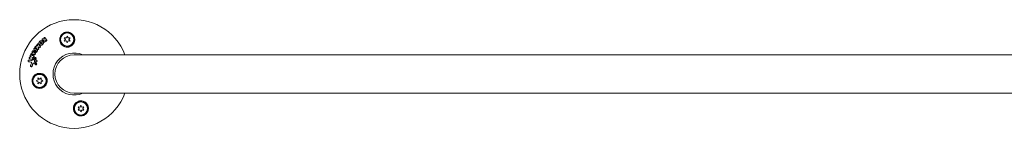
# Model space of a CAD drawing. Units: millimetres. Extents: x -8004 to 8004, y -4149 to 4149.
# Drawn here: x 1549 to 2527, y -2035 to -1927 of the extents above; entities that cross this region are included whole.
import ezdxf

# ---------------------------------------------------------------- set-up
doc = ezdxf.new("R2010")
doc.units = ezdxf.units.MM
doc.header["$LTSCALE"] = 20
doc.layers.add('2d', color=230, linetype='Continuous')

msp = doc.modelspace()

# ---------------------------------------------------------------- linework, layer by layer
at = {"layer": '2d', "lineweight": 0}
for p, q in [((1574.39, -1944.71), (1574.18, -1944.57)), ((1594.52, -1946.31), (1593.34, -1944.63)), ((1593.34, -1944.63), (1595.38, -1944.81)), ((1595.38, -1944.81), (1596.24, -1942.96)), ((1596.24, -1942.96), (1597.11, -1944.81)), ((1597.11, -1944.81), (1599.14, -1944.63)), ((1599.14, -1944.63), (1597.97, -1946.31)), ((1564.62, -1954.75), (1564.42, -1954.61)), ((1567.34, -1953.84), (1567.13, -1953.7)), ((1567.69, -1950.89), (1567.48, -1950.75)), ((1569.18, -1951.66), (1568.98, -1951.52)), ((1571.74, -1947.04), (1571.53, -1946.9)), ((1571.86, -1947.97), (1571.65, -1947.83)), ((1573.28, -1949.19), (1573.07, -1949.05)), ((1574.96, -1948.07), (1574.75, -1947.93)), ((1593.34, -1947.98), (1594.52, -1946.31)), ((1595.38, -1947.81), (1593.34, -1947.98)), ((1596.24, -1949.66), (1595.38, -1947.81)), ((1597.11, -1947.81), (1596.24, -1949.66)), ((1599.14, -1947.98), (1597.11, -1947.81)), ((1597.97, -1946.31), (1599.14, -1947.98)), ((1559.78, -1963.23), (1559.57, -1963.09)), ((1560.73, -1961.42), (1560.52, -1961.28)), ((1562.62, -1957.89), (1562.41, -1957.75)), ((1563.04, -1962.89), (1562.83, -1962.75)), ((1563.5, -1956.46), (1563.3, -1956.32)), ((1564.13, -1958.99), (1563.93, -1958.85)), ((1564.85, -1957.32), (1564.64, -1957.18)), ((1565.13, -1964.45), (1564.92, -1964.31)), ((1566.52, -1956.75), (1566.31, -1956.61)), ((1603.07, -1961.64), (3450.16, -1961.64)), ((1557.89, -1968.4), (1557.68, -1968.26)), ((1559.05, -1965.41), (1558.84, -1965.27)), ((1560.28, -1973.32), (1560.07, -1973.18)), ((1562.28, -1965.07), (1562.08, -1964.93)), ((1564.77, -1968.74), (1564.56, -1968.6)), ((1565.1, -1971.48), (1564.89, -1971.33)), ((1565.85, -1966.92), (1565.64, -1966.78)), ((1565.86, -1970.42), (1565.65, -1970.28)), ((1565.39, -1987.47), (1567.25, -1986.6)), ((1567.25, -1988.33), (1565.39, -1987.47)), ((1567.25, -1986.6), (1567.07, -1984.56)), ((1567.07, -1984.56), (1568.74, -1985.74)), ((1567.07, -1990.37), (1567.25, -1988.33)), ((1568.74, -1989.19), (1567.07, -1990.37)), ((1568.74, -1985.74), (1570.42, -1984.56)), ((1570.42, -1990.37), (1568.74, -1989.19)), ((1570.42, -1984.56), (1570.24, -1986.6)), ((1570.24, -1986.6), (1572.09, -1987.47)), ((1572.09, -1987.47), (1570.24, -1988.33)), ((1570.24, -1988.33), (1570.42, -1990.37)), ((3450.16, -1999.64), (1603.07, -1999.64)), ((1608.17, -2014.96), (1607, -2013.29)), ((1607, -2013.29), (1609.04, -2013.47)), ((1609.04, -2013.47), (1609.9, -2011.61)), ((1609.9, -2011.61), (1610.76, -2013.47)), ((1610.76, -2013.47), (1612.8, -2013.29)), ((1612.8, -2013.29), (1611.63, -2014.96)), ((1607, -2016.64), (1608.17, -2014.96)), ((1609.04, -2016.46), (1607, -2016.64)), ((1609.9, -2018.31), (1609.04, -2016.46)), ((1610.76, -2016.46), (1609.9, -2018.31)), ((1612.8, -2016.64), (1610.76, -2016.46)), ((1611.63, -2014.96), (1612.8, -2016.64))]:
    msp.add_line(p, q, dxfattribs=at)
for centre, radius in [((1596.24, -1946.31), 7), ((1596.24, -1946.31), 6.5), ((1568.74, -1987.47), 7), ((1568.74, -1987.47), 6.5), ((1609.9, -2014.96), 7), ((1609.9, -2014.96), 6.5)]:
    msp.add_circle(centre, radius, dxfattribs=at)
for radius, start, end in [(54, 20.60062, 339.3994), (20.92, 65.26074, 294.73929), (19, 90, 270)]:
    msp.add_arc((1603.07, -1980.64), radius, start, end, dxfattribs=at)
for points, knots in [([(1573.18, -1945.5), (1573.1, -1945.36), (1573.08, -1945.18), (1573.15, -1944.93), (1573.19, -1944.85), (1573.3, -1944.71), (1573.36, -1944.65), (1573.59, -1944.5), (1573.77, -1944.45), (1574.1, -1944.5), (1574.25, -1944.59), (1574.34, -1944.73)], [0.000294684, 0.000294684, 0.000294684, 0.000294684, 0.000834308, 0.000834308, 0.00110412, 0.00110412, 0.001373932, 0.001373932, 0.001913557, 0.001913557, 0.002453181, 0.002453181, 0.002453181, 0.002453181]), ([(1592.08, -1952.65), (1591.42, -1952.2), (1590.86, -1951.67), (1590.15, -1950.76), (1589.94, -1950.43), (1589.57, -1949.76), (1589.41, -1949.42), (1589.15, -1948.71), (1589.04, -1948.34), (1588.89, -1947.59), (1588.85, -1947.21), (1588.81, -1946.46), (1588.82, -1946.07), (1588.9, -1945.3), (1588.97, -1944.92), (1589.17, -1944.18), (1589.3, -1943.81), (1589.62, -1943.09), (1589.81, -1942.74), (1590.24, -1942.08), (1590.48, -1941.76), (1591.02, -1941.17), (1591.32, -1940.88), (1591.96, -1940.38), (1592.3, -1940.15), (1592.84, -1939.85), (1593.03, -1939.76), (1593.41, -1939.59), (1593.6, -1939.51), (1594.19, -1939.3), (1594.59, -1939.2), (1595.41, -1939.05), (1595.83, -1939.02), (1596.24, -1939.02), (1596.62, -1939.01), (1596.98, -1939.04), (1597.71, -1939.15), (1598.08, -1939.23), (1598.78, -1939.44), (1599.12, -1939.57), (1599.77, -1939.88), (1600.09, -1940.05), (1600.99, -1940.65), (1601.51, -1941.12), (1602.42, -1942.19), (1602.79, -1942.78), (1603.07, -1943.4), (1603.18, -1943.65), (1603.28, -1943.9), (1603.44, -1944.4), (1603.51, -1944.65), (1603.68, -1945.42), (1603.73, -1945.94), (1603.74, -1947), (1603.68, -1947.52), (1603.52, -1948.3), (1603.45, -1948.55), (1603.28, -1949.06), (1603.18, -1949.31), (1603.07, -1949.56), (1602.91, -1949.91), (1602.73, -1950.25), (1602.51, -1950.57)], [0.00000062, 0.00000062, 0.00000062, 0.00000062, 0.00248099, 0.00248099, 0.00372118, 0.00372118, 0.00496137, 0.00496137, 0.00620155, 0.00620155, 0.00744174, 0.00744174, 0.00868193, 0.00868193, 0.00992211, 0.00992211, 0.0111623, 0.0111623, 0.01240249, 0.01240249, 0.01364267, 0.01364267, 0.01488286, 0.01488286, 0.01612305, 0.01612305, 0.01674314, 0.01674314, 0.01736323, 0.01736323, 0.01860342, 0.01860342, 0.01984361, 0.01984361, 0.01984361, 0.02095496, 0.02095496, 0.02206632, 0.02206632, 0.02317768, 0.02317768, 0.02428904, 0.02428904, 0.02651175, 0.02651175, 0.02873447, 0.02873447, 0.02873447, 0.0295908, 0.0295908, 0.03044712, 0.03044712, 0.03215978, 0.03215978, 0.03387244, 0.03387244, 0.03472876, 0.03472876, 0.03558509, 0.03558509, 0.03558509, 0.03680297, 0.03680297, 0.03680297, 0.03680297]), ([(1563.31, -1956.33), (1563.17, -1956.25), (1563.08, -1956.1), (1563.03, -1955.76), (1563.07, -1955.58), (1563.26, -1955.28), (1563.41, -1955.16), (1563.74, -1955.06), (1563.91, -1955.09), (1564.04, -1955.17)], [0.001355722, 0.001355722, 0.001355722, 0.001355722, 0.001892369, 0.001892369, 0.002429015, 0.002429015, 0.002965662, 0.002965662, 0.003502309, 0.003502309, 0.003502309, 0.003502309]), ([(1564.45, -1954.63), (1564.31, -1954.55), (1564.21, -1954.41), (1564.15, -1954.08), (1564.18, -1953.9), (1564.32, -1953.67), (1564.38, -1953.6), (1564.51, -1953.49), (1564.59, -1953.45), (1564.83, -1953.36), (1565.01, -1953.38), (1565.14, -1953.45)], [0.001236761, 0.001236761, 0.001236761, 0.001236761, 0.001768239, 0.001768239, 0.002299716, 0.002299716, 0.002565455, 0.002565455, 0.002831194, 0.002831194, 0.003362671, 0.003362671, 0.003362671, 0.003362671]), ([(1565.37, -1952.95), (1565.32, -1952.85), (1565.3, -1952.73), (1565.34, -1952.48), (1565.39, -1952.37), (1565.55, -1952.18), (1565.66, -1952.1), (1565.89, -1952.03), (1566.01, -1952.02), (1566.11, -1952.06)], [0.000252373, 0.000252373, 0.000252373, 0.000252373, 0.000624987, 0.000624987, 0.000997602, 0.000997602, 0.001370216, 0.001370216, 0.001742831, 0.001742831, 0.001742831, 0.001742831]), ([(1566.57, -1951.75), (1566.47, -1951.63), (1566.43, -1951.45), (1566.49, -1951.11), (1566.58, -1950.95), (1566.85, -1950.72), (1567.03, -1950.65), (1567.35, -1950.67), (1567.5, -1950.74), (1567.6, -1950.86)], [0.000346557, 0.000346557, 0.000346557, 0.000346557, 0.000878306, 0.000878306, 0.001410055, 0.001410055, 0.001941804, 0.001941804, 0.002473553, 0.002473553, 0.002473553, 0.002473553]), ([(1572.44, -1949.72), (1572.42, -1949.87), (1572.38, -1950.01), (1572.29, -1950.28), (1572.23, -1950.42), (1572.08, -1950.68), (1572, -1950.8), (1571.81, -1951.03), (1571.7, -1951.14), (1571.48, -1951.33), (1571.36, -1951.42), (1571.1, -1951.57), (1570.97, -1951.64), (1570.56, -1951.79), (1570.28, -1951.84), (1569.86, -1951.83), (1569.72, -1951.82), (1569.46, -1951.76), (1569.33, -1951.71), (1569.09, -1951.6), (1568.98, -1951.53), (1568.77, -1951.37), (1568.67, -1951.28), (1568.42, -1950.97), (1568.3, -1950.72), (1568.16, -1950.2), (1568.15, -1949.91), (1568.19, -1949.63)], [0.008330916, 0.008330916, 0.008330916, 0.008330916, 0.008776689, 0.008776689, 0.009222462, 0.009222462, 0.009668235, 0.009668235, 0.010114009, 0.010114009, 0.010559782, 0.010559782, 0.011005555, 0.011005555, 0.011897102, 0.011897102, 0.012342875, 0.012342875, 0.012788648, 0.012788648, 0.013234421, 0.013234421, 0.013680195, 0.013680195, 0.014571741, 0.014571741, 0.015463288, 0.015463288, 0.015463288, 0.015463288]), ([(1568.19, -1949.63), (1568.21, -1949.49), (1568.24, -1949.34), (1568.34, -1949.07), (1568.4, -1948.93), (1568.54, -1948.68), (1568.63, -1948.55), (1568.82, -1948.32), (1568.92, -1948.21), (1569.26, -1947.92), (1569.52, -1947.77), (1569.93, -1947.61), (1570.07, -1947.57), (1570.35, -1947.53), (1570.49, -1947.51), (1570.77, -1947.52), (1570.9, -1947.54), (1571.17, -1947.6), (1571.3, -1947.64), (1571.66, -1947.81), (1571.87, -1947.98), (1572.12, -1948.29), (1572.2, -1948.4), (1572.32, -1948.64), (1572.37, -1948.76), (1572.43, -1949.03), (1572.45, -1949.16), (1572.47, -1949.44), (1572.46, -1949.58), (1572.44, -1949.72)], [0.00119371, 0.00119371, 0.00119371, 0.00119371, 0.001639785, 0.001639785, 0.002085861, 0.002085861, 0.002531936, 0.002531936, 0.002978011, 0.002978011, 0.003870162, 0.003870162, 0.004316237, 0.004316237, 0.004762313, 0.004762313, 0.005208388, 0.005208388, 0.005654464, 0.005654464, 0.006546614, 0.006546614, 0.00699269, 0.00699269, 0.007438765, 0.007438765, 0.00788484, 0.00788484, 0.008330916, 0.008330916, 0.008330916, 0.008330916]), ([(1569.41, -1953.45), (1569.4, -1953.55), (1569.37, -1953.64), (1569.27, -1953.81), (1569.2, -1953.88), (1569.05, -1954), (1568.96, -1954.04), (1568.78, -1954.08), (1568.68, -1954.08), (1568.6, -1954.06)], [0.002500138, 0.002500138, 0.002500138, 0.002500138, 0.00279266, 0.00279266, 0.003085182, 0.003085182, 0.003377705, 0.003377705, 0.003670227, 0.003670227, 0.003670227, 0.003670227]), ([(1569.62, -1953.59), (1569.61, -1953.69), (1569.58, -1953.78), (1569.48, -1953.95), (1569.41, -1954.02), (1569.25, -1954.14), (1569.17, -1954.18), (1568.98, -1954.22), (1568.89, -1954.22), (1568.8, -1954.2)], [0.002413178, 0.002413178, 0.002413178, 0.002413178, 0.00270555, 0.00270555, 0.002997923, 0.002997923, 0.003290296, 0.003290296, 0.003582668, 0.003582668, 0.003582668, 0.003582668]), ([(1572.65, -1949.86), (1572.6, -1950.14), (1572.51, -1950.43), (1572.29, -1950.81), (1572.2, -1950.94), (1572.02, -1951.17), (1571.91, -1951.27), (1571.69, -1951.47), (1571.56, -1951.56), (1571.31, -1951.71), (1571.18, -1951.77), (1570.91, -1951.88), (1570.77, -1951.92), (1570.49, -1951.97), (1570.35, -1951.98), (1570.07, -1951.97), (1569.93, -1951.95), (1569.67, -1951.9), (1569.54, -1951.85), (1569.34, -1951.76), (1569.26, -1951.71), (1569.18, -1951.66)], [0.007960004, 0.007960004, 0.007960004, 0.007960004, 0.008851593, 0.008851593, 0.009297387, 0.009297387, 0.009743181, 0.009743181, 0.010188975, 0.010188975, 0.010634769, 0.010634769, 0.011080564, 0.011080564, 0.011526358, 0.011526358, 0.011972152, 0.011972152, 0.012417946, 0.012417946, 0.012723864, 0.012723864, 0.012723864, 0.012723864]), ([(1569.3, -1953.01), (1569.35, -1953.07), (1569.38, -1953.14), (1569.42, -1953.29), (1569.42, -1953.37), (1569.41, -1953.45)], [0.0019955509, 0.0019955509, 0.0019955509, 0.0019955509, 0.0022478445, 0.0022478445, 0.0025001381, 0.0025001381, 0.0025001381, 0.0025001381]), ([(1571.1, -1949.69), (1571.08, -1949.79), (1571.04, -1949.9), (1570.94, -1950.09), (1570.87, -1950.18), (1570.7, -1950.32), (1570.6, -1950.38), (1570.4, -1950.46), (1570.29, -1950.48), (1570.09, -1950.47), (1569.98, -1950.45), (1569.81, -1950.37), (1569.73, -1950.3), (1569.6, -1950.15), (1569.55, -1950.06), (1569.5, -1949.86), (1569.5, -1949.76), (1569.51, -1949.65)], [0.003056977, 0.003056977, 0.003056977, 0.003056977, 0.003389075, 0.003389075, 0.003721173, 0.003721173, 0.004053271, 0.004053271, 0.004385369, 0.004385369, 0.004717467, 0.004717467, 0.005049565, 0.005049565, 0.005381663, 0.005381663, 0.00571376, 0.00571376, 0.00571376, 0.00571376]), ([(1569.51, -1949.65), (1569.54, -1949.44), (1569.66, -1949.23), (1569.91, -1949.02), (1570.01, -1948.96), (1570.21, -1948.88), (1570.32, -1948.86), (1570.53, -1948.87), (1570.63, -1948.89), (1570.81, -1948.98), (1570.89, -1949.04), (1571.01, -1949.19), (1571.06, -1949.28), (1571.11, -1949.48), (1571.11, -1949.58), (1571.1, -1949.69)], [0.000398248, 0.000398248, 0.000398248, 0.000398248, 0.001062931, 0.001062931, 0.001395272, 0.001395272, 0.001727613, 0.001727613, 0.002059954, 0.002059954, 0.002392295, 0.002392295, 0.002724636, 0.002724636, 0.003056977, 0.003056977, 0.003056977, 0.003056977]), ([(1569.51, -1953.15), (1569.55, -1953.21), (1569.59, -1953.28), (1569.63, -1953.43), (1569.63, -1953.51), (1569.62, -1953.59)], [0.0019083912, 0.0019083912, 0.0019083912, 0.0019083912, 0.0021607845, 0.0021607845, 0.0024131778, 0.0024131778, 0.0024131778, 0.0024131778]), ([(1569.92, -1950.42), (1569.9, -1950.4), (1569.89, -1950.39), (1569.81, -1950.29), (1569.76, -1950.2), (1569.71, -1950), (1569.71, -1949.9), (1569.72, -1949.79)], [0.0051356508, 0.0051356508, 0.0051356508, 0.0051356508, 0.0052130679, 0.0052130679, 0.0055452568, 0.0055452568, 0.0058774457, 0.0058774457, 0.0058774457, 0.0058774457]), ([(1571.67, -1946.97), (1571.52, -1946.92), (1571.39, -1946.81), (1571.27, -1946.51), (1571.28, -1946.33), (1571.42, -1946.01), (1571.55, -1945.88), (1571.87, -1945.71), (1572.05, -1945.7), (1572.21, -1945.74)], [0.000910424, 0.000910424, 0.000910424, 0.000910424, 0.001445133, 0.001445133, 0.001979841, 0.001979841, 0.002514549, 0.002514549, 0.003049257, 0.003049257, 0.003049257, 0.003049257]), ([(1571.86, -1947.97), (1572.01, -1948.07), (1572.14, -1948.19), (1572.33, -1948.43), (1572.41, -1948.54), (1572.53, -1948.77), (1572.57, -1948.9), (1572.64, -1949.17), (1572.66, -1949.3), (1572.68, -1949.58), (1572.67, -1949.72), (1572.65, -1949.86)], [0.005588029, 0.005588029, 0.005588029, 0.005588029, 0.006175756, 0.006175756, 0.006621818, 0.006621818, 0.00706788, 0.00706788, 0.007513942, 0.007513942, 0.007960004, 0.007960004, 0.007960004, 0.007960004]), ([(1574.13, -1948.52), (1574.1, -1948.68), (1574.01, -1948.85), (1573.75, -1949.07), (1573.58, -1949.14), (1573.25, -1949.15), (1573.09, -1949.09), (1572.87, -1948.87), (1572.82, -1948.71), (1572.83, -1948.55)], [0.002634969, 0.002634969, 0.002634969, 0.002634969, 0.003155577, 0.003155577, 0.003676185, 0.003676185, 0.004196793, 0.004196793, 0.004717401, 0.004717401, 0.004717401, 0.004717401]), ([(1575.83, -1947.41), (1575.8, -1947.54), (1575.74, -1947.67), (1575.55, -1947.88), (1575.42, -1947.96), (1575.16, -1948.04), (1575.01, -1948.04), (1574.77, -1947.96), (1574.66, -1947.88), (1574.6, -1947.77)], [0.002132509, 0.002132509, 0.002132509, 0.002132509, 0.002557111, 0.002557111, 0.002981714, 0.002981714, 0.003406316, 0.003406316, 0.003830919, 0.003830919, 0.003830919, 0.003830919]), ([(1575.75, -1947), (1575.79, -1947.06), (1575.81, -1947.13), (1575.84, -1947.27), (1575.84, -1947.34), (1575.83, -1947.41)], [0.0016732381, 0.0016732381, 0.0016732381, 0.0016732381, 0.0019028734, 0.0019028734, 0.0021325088, 0.0021325088, 0.0021325088, 0.0021325088]), ([(1575.96, -1947.14), (1576, -1947.2), (1576.02, -1947.27), (1576.05, -1947.41), (1576.05, -1947.48), (1576.04, -1947.55)], [0.0019961832, 0.0019961832, 0.0019961832, 0.0019961832, 0.0022258528, 0.0022258528, 0.0024555225, 0.0024555225, 0.0024555225, 0.0024555225]), ([(1602.51, -1950.57), (1602.46, -1950.66), (1602.4, -1950.74), (1601.81, -1951.57), (1601.14, -1952.22), (1599.93, -1953.01), (1599.48, -1953.24), (1598.74, -1953.53), (1598.46, -1953.63), (1597.92, -1953.77), (1597.68, -1953.82), (1597.15, -1953.9), (1596.87, -1953.93), (1596.15, -1953.96), (1595.7, -1953.94), (1594.36, -1953.75), (1593.49, -1953.46), (1592.49, -1952.91), (1592.28, -1952.79), (1592.08, -1952.65)], [1.851357, 1.851357, 1.851357, 1.851357, 1.883268, 1.883268, 2.171686, 2.171686, 2.323162, 2.323162, 2.412823, 2.412823, 2.487915, 2.487915, 2.572778, 2.572778, 2.706436, 2.706436, 2.986172, 2.986172, 3.063057, 3.063057, 3.063057, 3.063057]), ([(1558.95, -1965.33), (1558.84, -1965.28), (1558.73, -1965.2), (1558.6, -1964.98), (1558.57, -1964.84), (1558.58, -1964.56), (1558.63, -1964.42), (1558.79, -1964.19), (1558.9, -1964.1), (1559.02, -1964.05)], [0.000364384, 0.000364384, 0.000364384, 0.000364384, 0.000787224, 0.000787224, 0.001210065, 0.001210065, 0.001632905, 0.001632905, 0.002055746, 0.002055746, 0.002055746, 0.002055746]), ([(1559.7, -1963.15), (1559.55, -1963.1), (1559.43, -1962.98), (1559.3, -1962.67), (1559.3, -1962.49), (1559.41, -1962.15), (1559.53, -1962), (1559.83, -1961.83), (1560, -1961.81), (1560.15, -1961.86)], [0.000854722, 0.000854722, 0.000854722, 0.000854722, 0.001389551, 0.001389551, 0.00192438, 0.00192438, 0.002459209, 0.002459209, 0.002994038, 0.002994038, 0.002994038, 0.002994038]), ([(1560.81, -1961.37), (1560.66, -1961.37), (1560.51, -1961.3), (1560.31, -1961.08), (1560.26, -1960.91), (1560.27, -1960.58), (1560.34, -1960.41), (1560.56, -1960.16), (1560.72, -1960.08), (1560.87, -1960.06)], [0.00034419, 0.00034419, 0.00034419, 0.00034419, 0.000852519, 0.000852519, 0.001360848, 0.001360848, 0.001869178, 0.001869178, 0.002377507, 0.002377507, 0.002377507, 0.002377507]), ([(1561.53, -1958.71), (1561.45, -1958.58), (1561.43, -1958.41), (1561.49, -1958.08), (1561.58, -1957.93), (1561.84, -1957.71), (1562, -1957.65), (1562.31, -1957.67), (1562.45, -1957.75), (1562.54, -1957.87)], [0.000283783, 0.000283783, 0.000283783, 0.000283783, 0.000791643, 0.000791643, 0.001299502, 0.001299502, 0.001807361, 0.001807361, 0.002315221, 0.002315221, 0.002315221, 0.002315221]), ([(1563.09, -1963.34), (1563.08, -1963.48), (1563.03, -1963.61), (1562.87, -1963.83), (1562.76, -1963.92), (1562.64, -1963.97)], [0.0025446041, 0.0025446041, 0.0025446041, 0.0025446041, 0.002957182, 0.002957182, 0.00336976, 0.00336976, 0.00336976, 0.00336976]), ([(1562.7, -1962.69), (1562.82, -1962.73), (1562.93, -1962.82), (1563.07, -1963.05), (1563.1, -1963.19), (1563.09, -1963.34)], [0.0016683362, 0.0016683362, 0.0016683362, 0.0016683362, 0.0021064701, 0.0021064701, 0.0025446041, 0.0025446041, 0.0025446041, 0.0025446041]), ([(1563.3, -1963.48), (1563.29, -1963.61), (1563.24, -1963.75), (1563.08, -1963.97), (1562.97, -1964.06), (1562.85, -1964.11)], [0.0023414576, 0.0023414576, 0.0023414576, 0.0023414576, 0.0027541317, 0.0027541317, 0.0031668058, 0.0031668058, 0.0031668058, 0.0031668058]), ([(1563.04, -1962.89), (1563.11, -1962.94), (1563.16, -1963), (1563.28, -1963.19), (1563.31, -1963.33), (1563.3, -1963.48)], [0.0016284846, 0.0016284846, 0.0016284846, 0.0016284846, 0.0019033911, 0.0019033911, 0.0023414576, 0.0023414576, 0.0023414576, 0.0023414576]), ([(1565.93, -1958.3), (1565.82, -1958.48), (1565.68, -1958.63), (1565.44, -1958.81), (1565.36, -1958.86), (1565.18, -1958.95), (1565.09, -1958.98), (1564.82, -1959.06), (1564.63, -1959.07), (1564.27, -1959.02), (1564.09, -1958.96), (1563.79, -1958.76), (1563.66, -1958.63), (1563.51, -1958.39), (1563.47, -1958.31), (1563.41, -1958.13), (1563.38, -1958.04), (1563.33, -1957.76), (1563.34, -1957.55), (1563.42, -1957.16), (1563.5, -1956.97), (1563.61, -1956.8)], [0.00681725, 0.00681725, 0.00681725, 0.00681725, 0.007424839, 0.007424839, 0.007728633, 0.007728633, 0.008032427, 0.008032427, 0.008640015, 0.008640015, 0.009247604, 0.009247604, 0.009855192, 0.009855192, 0.010158986, 0.010158986, 0.01046278, 0.01046278, 0.011070369, 0.011070369, 0.011677957, 0.011677957, 0.011677957, 0.011677957]), ([(1564.47, -1960.7), (1564.46, -1960.87), (1564.38, -1961.04), (1564.14, -1961.27), (1563.98, -1961.35), (1563.82, -1961.35)], [0.002486021, 0.002486021, 0.002486021, 0.002486021, 0.002999679, 0.002999679, 0.003513337, 0.003513337, 0.003513337, 0.003513337]), ([(1566.14, -1958.44), (1566.09, -1958.53), (1566.02, -1958.61), (1565.89, -1958.76), (1565.81, -1958.82), (1565.65, -1958.94), (1565.57, -1959), (1565.39, -1959.08), (1565.3, -1959.12), (1565.12, -1959.17), (1565.02, -1959.19), (1564.84, -1959.2), (1564.74, -1959.2), (1564.56, -1959.17), (1564.48, -1959.15), (1564.31, -1959.09), (1564.22, -1959.05), (1564.14, -1959), (1564.14, -1958.99), (1564.13, -1958.99)], [0.006658893, 0.006658893, 0.006658893, 0.006658893, 0.006962629, 0.006962629, 0.007266365, 0.007266365, 0.007570101, 0.007570101, 0.007873837, 0.007873837, 0.008177573, 0.008177573, 0.008481309, 0.008481309, 0.008785044, 0.008785044, 0.00908878, 0.00908878, 0.009108559, 0.009108559, 0.009108559, 0.009108559]), ([(1564.13, -1964.49), (1564.21, -1964.38), (1564.32, -1964.29), (1564.57, -1964.21), (1564.7, -1964.21), (1564.93, -1964.29), (1565.03, -1964.38), (1565.16, -1964.59), (1565.19, -1964.73), (1565.18, -1964.86)], [0.00109261, 0.00109261, 0.00109261, 0.00109261, 0.00150143, 0.00150143, 0.00191025, 0.00191025, 0.00231907, 0.00231907, 0.002727889, 0.002727889, 0.002727889, 0.002727889]), ([(1564.36, -1960.26), (1564.4, -1960.32), (1564.43, -1960.39), (1564.48, -1960.54), (1564.48, -1960.62), (1564.47, -1960.7)], [0.0019940348, 0.0019940348, 0.0019940348, 0.0019940348, 0.0022400282, 0.0022400282, 0.0024860215, 0.0024860215, 0.0024860215, 0.0024860215]), ([(1565.01, -1957.73), (1564.96, -1957.8), (1564.89, -1957.85), (1564.74, -1957.89), (1564.65, -1957.88), (1564.53, -1957.8), (1564.48, -1957.73), (1564.45, -1957.57), (1564.47, -1957.49), (1564.51, -1957.41)], [0.001494012, 0.001494012, 0.001494012, 0.001494012, 0.001746338, 0.001746338, 0.001998664, 0.001998664, 0.00225099, 0.00225099, 0.002503315, 0.002503315, 0.002503315, 0.002503315]), ([(1564.56, -1960.4), (1564.61, -1960.46), (1564.64, -1960.53), (1564.68, -1960.68), (1564.69, -1960.76), (1564.68, -1960.84)], [0.0022169378, 0.0022169378, 0.0022169378, 0.0022169378, 0.0024629443, 0.0024629443, 0.0027089509, 0.0027089509, 0.0027089509, 0.0027089509]), ([(1564.71, -1957.88), (1564.69, -1957.85), (1564.68, -1957.82), (1564.66, -1957.71), (1564.68, -1957.63), (1564.72, -1957.55)], [0.0022073241, 0.0022073241, 0.0022073241, 0.0022073241, 0.0023069038, 0.0023069038, 0.0025591367, 0.0025591367, 0.0025591367, 0.0025591367]), ([(1565.13, -1964.45), (1565.2, -1964.49), (1565.26, -1964.55), (1565.36, -1964.73), (1565.39, -1964.87), (1565.38, -1965)], [0.0021732743, 0.0021732743, 0.0021732743, 0.0021732743, 0.0024435179, 0.0024435179, 0.0028523534, 0.0028523534, 0.0028523534, 0.0028523534]), ([(1566.3, -1956.6), (1566.39, -1956.66), (1566.47, -1956.74), (1566.56, -1956.95), (1566.57, -1957.07), (1566.56, -1957.19)], [0.0019803984, 0.0019803984, 0.0019803984, 0.0019803984, 0.0023482037, 0.0023482037, 0.0027160091, 0.0027160091, 0.0027160091, 0.0027160091]), ([(1566.52, -1956.75), (1566.61, -1956.8), (1566.68, -1956.89), (1566.77, -1957.09), (1566.78, -1957.21), (1566.77, -1957.33)], [0.001902969, 0.001902969, 0.001902969, 0.001902969, 0.002255829, 0.002255829, 0.0026235607, 0.0026235607, 0.0026235607, 0.0026235607]), ([(1566.77, -1957.33), (1566.76, -1957.39), (1566.75, -1957.45), (1566.71, -1957.56), (1566.68, -1957.61), (1566.65, -1957.66)], [0.0026235607, 0.0026235607, 0.0026235607, 0.0026235607, 0.0028029003, 0.0028029003, 0.00298224, 0.00298224, 0.00298224, 0.00298224]), ([(1567.76, -1955.43), (1567.74, -1955.53), (1567.7, -1955.64), (1567.58, -1955.83), (1567.5, -1955.91), (1567.31, -1956.02), (1567.21, -1956.05), (1567, -1956.06), (1566.9, -1956.03), (1566.81, -1955.98)], [0.002479321, 0.002479321, 0.002479321, 0.002479321, 0.002813202, 0.002813202, 0.003147083, 0.003147083, 0.003480964, 0.003480964, 0.003814845, 0.003814845, 0.003814845, 0.003814845]), ([(1567.97, -1955.56), (1567.95, -1955.67), (1567.91, -1955.78), (1567.79, -1955.97), (1567.71, -1956.05), (1567.52, -1956.16), (1567.41, -1956.19), (1567.21, -1956.2), (1567.11, -1956.17), (1567.02, -1956.12)], [0.002417662, 0.002417662, 0.002417662, 0.002417662, 0.002751533, 0.002751533, 0.003085404, 0.003085404, 0.003419275, 0.003419275, 0.003753146, 0.003753146, 0.003753146, 0.003753146]), ([(1567.72, -1955.11), (1567.74, -1955.16), (1567.75, -1955.21), (1567.76, -1955.32), (1567.76, -1955.37), (1567.76, -1955.43)], [0.0021413101, 0.0021413101, 0.0021413101, 0.0021413101, 0.0023103155, 0.0023103155, 0.0024793209, 0.0024793209, 0.0024793209, 0.0024793209]), ([(1567.92, -1955.25), (1567.94, -1955.3), (1567.96, -1955.35), (1567.97, -1955.46), (1567.97, -1955.51), (1567.97, -1955.56)], [0.002079046, 0.002079046, 0.002079046, 0.002079046, 0.0022483539, 0.0022483539, 0.0024176618, 0.0024176618, 0.0024176618, 0.0024176618]), ([(1557.91, -1968.36), (1557.83, -1968.34), (1557.74, -1968.3), (1557.59, -1968.19), (1557.53, -1968.12), (1557.38, -1967.87), (1557.35, -1967.66), (1557.41, -1967.35), (1557.45, -1967.25), (1557.55, -1967.08), (1557.62, -1967), (1557.78, -1966.88), (1557.87, -1966.83), (1558.05, -1966.78), (1558.14, -1966.78), (1558.23, -1966.79)], [0.000677845, 0.000677845, 0.000677845, 0.000677845, 0.000988278, 0.000988278, 0.00129871, 0.00129871, 0.001919575, 0.001919575, 0.002230008, 0.002230008, 0.00254044, 0.00254044, 0.002850873, 0.002850873, 0.003161305, 0.003161305, 0.003161305, 0.003161305]), ([(1561.09, -1972.79), (1561.05, -1972.88), (1560.99, -1972.97), (1560.86, -1973.12), (1560.78, -1973.18), (1560.6, -1973.26), (1560.51, -1973.28), (1560.32, -1973.28), (1560.23, -1973.26), (1560.06, -1973.18), (1559.99, -1973.12), (1559.86, -1972.97), (1559.81, -1972.88), (1559.75, -1972.68), (1559.74, -1972.58), (1559.75, -1972.37), (1559.77, -1972.27), (1559.81, -1972.17)], [0.003276999, 0.003276999, 0.003276999, 0.003276999, 0.003589206, 0.003589206, 0.003901413, 0.003901413, 0.00421362, 0.00421362, 0.004525827, 0.004525827, 0.004838034, 0.004838034, 0.005150241, 0.005150241, 0.005462448, 0.005462448, 0.005774655, 0.005774655, 0.005774655, 0.005774655]), ([(1560.83, -1969.57), (1560.84, -1969.38), (1560.79, -1969.19), (1560.59, -1968.9), (1560.44, -1968.8), (1560.27, -1968.77)], [0.000544521, 0.000544521, 0.000544521, 0.000544521, 0.001115053, 0.001115053, 0.001685586, 0.001685586, 0.001685586, 0.001685586]), ([(1561.3, -1972.93), (1561.26, -1973.02), (1561.21, -1973.11), (1561.07, -1973.26), (1560.99, -1973.32), (1560.82, -1973.4), (1560.72, -1973.42), (1560.54, -1973.42), (1560.44, -1973.4), (1560.33, -1973.35), (1560.31, -1973.33), (1560.28, -1973.32)], [0.003263946, 0.003263946, 0.003263946, 0.003263946, 0.003576181, 0.003576181, 0.003888417, 0.003888417, 0.004200652, 0.004200652, 0.004512888, 0.004512888, 0.004608293, 0.004608293, 0.004608293, 0.004608293]), ([(1562.34, -1965.52), (1562.33, -1965.62), (1562.3, -1965.72), (1562.21, -1965.91), (1562.14, -1965.99), (1561.98, -1966.12), (1561.89, -1966.16), (1561.7, -1966.2), (1561.6, -1966.2), (1561.51, -1966.17)], [0.002404396, 0.002404396, 0.002404396, 0.002404396, 0.002718785, 0.002718785, 0.003033173, 0.003033173, 0.003347562, 0.003347562, 0.003661951, 0.003661951, 0.003661951, 0.003661951]), ([(1562.55, -1965.66), (1562.54, -1965.76), (1562.51, -1965.86), (1562.41, -1966.05), (1562.35, -1966.13), (1562.19, -1966.26), (1562.1, -1966.3), (1561.91, -1966.34), (1561.81, -1966.33), (1561.72, -1966.31)], [0.002279872, 0.002279872, 0.002279872, 0.002279872, 0.002594233, 0.002594233, 0.002908595, 0.002908595, 0.003222956, 0.003222956, 0.003537318, 0.003537318, 0.003537318, 0.003537318]), ([(1561.95, -1964.87), (1562.07, -1964.91), (1562.18, -1965), (1562.32, -1965.23), (1562.35, -1965.37), (1562.34, -1965.52)], [0.0015326401, 0.0015326401, 0.0015326401, 0.0015326401, 0.0019685181, 0.0019685181, 0.0024043961, 0.0024043961, 0.0024043961, 0.0024043961]), ([(1563.26, -1969.97), (1563.18, -1969.89), (1563.07, -1969.84), (1562.85, -1969.8), (1562.73, -1969.8), (1562.51, -1969.87), (1562.41, -1969.93), (1562.23, -1970.1), (1562.16, -1970.21), (1562.11, -1970.32)], [0.000549073, 0.000549073, 0.000549073, 0.000549073, 0.000924056, 0.000924056, 0.001299039, 0.001299039, 0.001674022, 0.001674022, 0.002049006, 0.002049006, 0.002049006, 0.002049006]), ([(1562.28, -1965.07), (1562.35, -1965.12), (1562.41, -1965.18), (1562.53, -1965.37), (1562.56, -1965.51), (1562.55, -1965.66)], [0.0015698018, 0.0015698018, 0.0015698018, 0.0015698018, 0.001843767, 0.001843767, 0.0022798718, 0.0022798718, 0.0022798718, 0.0022798718]), ([(1563.31, -1970), (1563.26, -1969.98), (1563.22, -1969.97), (1563.06, -1969.94), (1562.95, -1969.95), (1562.73, -1970.01), (1562.62, -1970.08), (1562.44, -1970.24), (1562.37, -1970.35), (1562.32, -1970.46)], [0.003946341, 0.003946341, 0.003946341, 0.003946341, 0.004103297, 0.004103297, 0.004478175, 0.004478175, 0.004853054, 0.004853054, 0.005227932, 0.005227932, 0.005227932, 0.005227932]), ([(1563.98, -1966.68), (1563.91, -1966.78), (1563.86, -1966.88), (1563.8, -1967.11), (1563.79, -1967.22), (1563.8, -1967.34)], [0.0003643753, 0.0003643753, 0.0003643753, 0.0003643753, 0.0007108458, 0.0007108458, 0.0010573164, 0.0010573164, 0.0010573164, 0.0010573164]), ([(1563.89, -1968.47), (1563.9, -1968.59), (1563.93, -1968.7), (1564.03, -1968.89), (1564.1, -1968.98), (1564.18, -1969.05)], [0.0011768548, 0.0011768548, 0.0011768548, 0.0011768548, 0.0015235277, 0.0015235277, 0.0018702007, 0.0018702007, 0.0018702007, 0.0018702007]), ([(1564.19, -1966.82), (1564.12, -1966.92), (1564.07, -1967.02), (1564.01, -1967.24), (1564, -1967.36), (1564.01, -1967.48)], [0.0048348709, 0.0048348709, 0.0048348709, 0.0048348709, 0.0051806432, 0.0051806432, 0.0055264155, 0.0055264155, 0.0055264155, 0.0055264155]), ([(1564.1, -1968.61), (1564.11, -1968.73), (1564.14, -1968.84), (1564.24, -1969.03), (1564.31, -1969.12), (1564.39, -1969.19)], [0.005096902, 0.005096902, 0.005096902, 0.005096902, 0.0054430942, 0.0054430942, 0.0057892865, 0.0057892865, 0.0057892865, 0.0057892865]), ([(1566.06, -1967.7), (1566.05, -1967.83), (1566.02, -1967.97), (1565.9, -1968.22), (1565.83, -1968.34), (1565.64, -1968.54), (1565.53, -1968.61), (1565.29, -1968.72), (1565.16, -1968.75), (1564.91, -1968.74), (1564.78, -1968.72), (1564.56, -1968.61), (1564.46, -1968.53), (1564.29, -1968.33), (1564.23, -1968.21), (1564.15, -1967.96), (1564.13, -1967.82), (1564.14, -1967.69)], [0.003827121, 0.003827121, 0.003827121, 0.003827121, 0.004241142, 0.004241142, 0.004655163, 0.004655163, 0.005069184, 0.005069184, 0.005483205, 0.005483205, 0.005897226, 0.005897226, 0.006311247, 0.006311247, 0.006725269, 0.006725269, 0.00713929, 0.00713929, 0.00713929, 0.00713929]), ([(1564.14, -1967.69), (1564.15, -1967.55), (1564.18, -1967.41), (1564.29, -1967.16), (1564.37, -1967.04), (1564.56, -1966.85), (1564.67, -1966.77), (1564.91, -1966.66), (1565.04, -1966.64), (1565.29, -1966.64), (1565.42, -1966.67), (1565.64, -1966.77), (1565.74, -1966.85), (1565.91, -1967.05), (1565.97, -1967.17), (1566.05, -1967.42), (1566.07, -1967.56), (1566.06, -1967.7)], [0.000513648, 0.000513648, 0.000513648, 0.000513648, 0.000927832, 0.000927832, 0.001342016, 0.001342016, 0.0017562, 0.0017562, 0.002170384, 0.002170384, 0.002584568, 0.002584568, 0.002998753, 0.002998753, 0.003412937, 0.003412937, 0.003827121, 0.003827121, 0.003827121, 0.003827121]), ([(1566.27, -1967.84), (1566.26, -1967.97), (1566.23, -1968.11), (1566.11, -1968.36), (1566.04, -1968.48), (1565.85, -1968.68), (1565.74, -1968.75), (1565.5, -1968.86), (1565.37, -1968.89), (1565.12, -1968.89), (1564.99, -1968.86), (1564.84, -1968.78), (1564.81, -1968.76), (1564.77, -1968.74)], [0.004527151, 0.004527151, 0.004527151, 0.004527151, 0.004941232, 0.004941232, 0.005355314, 0.005355314, 0.005769396, 0.005769396, 0.006183477, 0.006183477, 0.006597559, 0.006597559, 0.0067328, 0.0067328, 0.0067328, 0.0067328]), ([(1565.82, -1970.76), (1565.81, -1970.88), (1565.78, -1971), (1565.65, -1971.21), (1565.56, -1971.3), (1565.36, -1971.41), (1565.25, -1971.43), (1565.03, -1971.41), (1564.93, -1971.37), (1564.84, -1971.3)], [0.002569011, 0.002569011, 0.002569011, 0.002569011, 0.002931644, 0.002931644, 0.003294278, 0.003294278, 0.003656911, 0.003656911, 0.004019545, 0.004019545, 0.004019545, 0.004019545]), ([(1565.92, -1971.25), (1565.92, -1971.25), (1565.92, -1971.25), (1565.86, -1971.35), (1565.78, -1971.44), (1565.58, -1971.55), (1565.46, -1971.57), (1565.26, -1971.56), (1565.18, -1971.53), (1565.1, -1971.48)], [0.002868721, 0.002868721, 0.002868721, 0.002868721, 0.002868794, 0.002868794, 0.003231531, 0.003231531, 0.003594268, 0.003594268, 0.00388923, 0.00388923, 0.00388923, 0.00388923]), ([(1565.38, -1965), (1565.38, -1965.07), (1565.36, -1965.14), (1565.32, -1965.27), (1565.28, -1965.33), (1565.24, -1965.39)], [0.0028523534, 0.0028523534, 0.0028523534, 0.0028523534, 0.0030594015, 0.0030594015, 0.0032664495, 0.0032664495, 0.0032664495, 0.0032664495]), ([(1565.65, -1970.28), (1565.71, -1970.34), (1565.75, -1970.42), (1565.81, -1970.58), (1565.82, -1970.67), (1565.82, -1970.76)], [0.002030326, 0.002030326, 0.002030326, 0.002030326, 0.0022996683, 0.0022996683, 0.0025690107, 0.0025690107, 0.0025690107, 0.0025690107]), ([(1565.85, -1966.92), (1565.92, -1966.97), (1565.98, -1967.03), (1566.12, -1967.19), (1566.18, -1967.31), (1566.26, -1967.56), (1566.28, -1967.7), (1566.27, -1967.84)], [0.003420121, 0.003420121, 0.003420121, 0.003420121, 0.00369867, 0.00369867, 0.00411291, 0.00411291, 0.004527151, 0.004527151, 0.004527151, 0.004527151]), ([(1565.86, -1970.42), (1565.92, -1970.48), (1565.96, -1970.56), (1566.02, -1970.72), (1566.03, -1970.81), (1566.03, -1970.9)], [0.0019678174, 0.0019678174, 0.0019678174, 0.0019678174, 0.0022369376, 0.0022369376, 0.0025060578, 0.0025060578, 0.0025060578, 0.0025060578]), ([(1575.08, -1991.63), (1574.64, -1992.28), (1574.1, -1992.85), (1573.19, -1993.55), (1572.87, -1993.77), (1572.2, -1994.14), (1571.85, -1994.3), (1571.14, -1994.56), (1570.77, -1994.66), (1570.02, -1994.82), (1569.65, -1994.86), (1568.89, -1994.9), (1568.51, -1994.89), (1567.74, -1994.81), (1567.36, -1994.74), (1566.61, -1994.54), (1566.25, -1994.41), (1565.53, -1994.09), (1565.18, -1993.9), (1564.51, -1993.47), (1564.2, -1993.23), (1563.6, -1992.69), (1563.32, -1992.39), (1562.81, -1991.75), (1562.58, -1991.41), (1562.28, -1990.87), (1562.19, -1990.68), (1562.02, -1990.3), (1561.94, -1990.11), (1561.73, -1989.52), (1561.63, -1989.12), (1561.49, -1988.3), (1561.45, -1987.88), (1561.45, -1987.47), (1561.45, -1987.11), (1561.47, -1986.76), (1561.57, -1986.06), (1561.64, -1985.72), (1561.93, -1984.7), (1562.21, -1984.07), (1562.94, -1982.9), (1563.38, -1982.39), (1564.12, -1981.71), (1564.38, -1981.5), (1564.92, -1981.12), (1565.2, -1980.95), (1565.79, -1980.65), (1566.09, -1980.52), (1566.71, -1980.3), (1567.02, -1980.21), (1567.65, -1980.07), (1567.97, -1980.03), (1568.62, -1979.97), (1568.95, -1979.97), (1569.93, -1980.01), (1570.57, -1980.13), (1571.51, -1980.43), (1571.83, -1980.56), (1572.43, -1980.84), (1572.72, -1981.01), (1573.01, -1981.19)], [0.00000062, 0.00000062, 0.00000062, 0.00000062, 0.00248099, 0.00248099, 0.00372118, 0.00372118, 0.00496137, 0.00496137, 0.00620155, 0.00620155, 0.00744174, 0.00744174, 0.00868193, 0.00868193, 0.00992211, 0.00992211, 0.0111623, 0.0111623, 0.01240249, 0.01240249, 0.01364267, 0.01364267, 0.01488286, 0.01488286, 0.01612305, 0.01612305, 0.01674314, 0.01674314, 0.01736323, 0.01736323, 0.01860342, 0.01860342, 0.01984361, 0.01984361, 0.01984361, 0.02090357, 0.02090357, 0.02196353, 0.02196353, 0.02408345, 0.02408345, 0.02620337, 0.02620337, 0.02726333, 0.02726333, 0.02832329, 0.02832329, 0.02938325, 0.02938325, 0.03044321, 0.03044321, 0.03150317, 0.03150317, 0.03256313, 0.03256313, 0.03468305, 0.03468305, 0.03574301, 0.03574301, 0.03680297, 0.03680297, 0.03680297, 0.03680297]), ([(1573.01, -1981.19), (1573.09, -1981.25), (1573.18, -1981.31), (1574, -1981.9), (1574.66, -1982.57), (1575.44, -1983.78), (1575.68, -1984.23), (1575.97, -1984.97), (1576.06, -1985.25), (1576.2, -1985.78), (1576.25, -1986.03), (1576.33, -1986.56), (1576.36, -1986.84), (1576.39, -1987.56), (1576.37, -1988), (1576.19, -1989.35), (1575.89, -1990.22), (1575.35, -1991.22), (1575.22, -1991.43), (1575.08, -1991.63)], [1.851357, 1.851357, 1.851357, 1.851357, 1.883268, 1.883268, 2.171686, 2.171686, 2.323162, 2.323162, 2.412823, 2.412823, 2.487915, 2.487915, 2.572778, 2.572778, 2.706436, 2.706436, 2.986172, 2.986172, 3.063057, 3.063057, 3.063057, 3.063057]), ([(1614.06, -2008.62), (1614.72, -2009.07), (1615.28, -2009.61), (1615.99, -2010.52), (1616.2, -2010.84), (1616.57, -2011.51), (1616.73, -2011.85), (1616.99, -2012.57), (1617.1, -2012.94), (1617.25, -2013.68), (1617.3, -2014.06), (1617.33, -2014.82), (1617.32, -2015.2), (1617.24, -2015.97), (1617.17, -2016.35), (1616.97, -2017.1), (1616.84, -2017.46), (1616.53, -2018.18), (1616.33, -2018.53), (1615.9, -2019.2), (1615.66, -2019.51), (1615.12, -2020.11), (1614.82, -2020.39), (1614.18, -2020.9), (1613.84, -2021.13), (1613.3, -2021.42), (1613.12, -2021.52), (1612.74, -2021.69), (1612.54, -2021.77), (1611.95, -2021.97), (1611.55, -2022.08), (1610.74, -2022.22), (1610.32, -2022.26), (1609.9, -2022.26), (1609.53, -2022.26), (1609.16, -2022.23), (1608.43, -2022.13), (1608.07, -2022.05), (1607.36, -2021.84), (1607.02, -2021.71), (1606.37, -2021.4), (1606.05, -2021.22), (1605.16, -2020.63), (1604.63, -2020.16), (1603.72, -2019.08), (1603.35, -2018.5), (1603.07, -2017.87), (1602.96, -2017.63), (1602.87, -2017.38), (1602.7, -2016.88), (1602.63, -2016.62), (1602.47, -2015.86), (1602.41, -2015.33), (1602.41, -2014.27), (1602.46, -2013.75), (1602.63, -2012.98), (1602.7, -2012.72), (1602.86, -2012.21), (1602.96, -2011.96), (1603.07, -2011.72), (1603.23, -2011.37), (1603.42, -2011.03), (1603.63, -2010.7)], [0.00000062, 0.00000062, 0.00000062, 0.00000062, 0.00248099, 0.00248099, 0.00372118, 0.00372118, 0.00496137, 0.00496137, 0.00620155, 0.00620155, 0.00744174, 0.00744174, 0.00868193, 0.00868193, 0.00992211, 0.00992211, 0.0111623, 0.0111623, 0.01240249, 0.01240249, 0.01364267, 0.01364267, 0.01488286, 0.01488286, 0.01612305, 0.01612305, 0.01674314, 0.01674314, 0.01736323, 0.01736323, 0.01860342, 0.01860342, 0.01984361, 0.01984361, 0.01984361, 0.02095496, 0.02095496, 0.02206632, 0.02206632, 0.02317768, 0.02317768, 0.02428904, 0.02428904, 0.02651175, 0.02651175, 0.02873447, 0.02873447, 0.02873447, 0.0295908, 0.0295908, 0.03044712, 0.03044712, 0.03215978, 0.03215978, 0.03387244, 0.03387244, 0.03472876, 0.03472876, 0.03558509, 0.03558509, 0.03558509, 0.03680297, 0.03680297, 0.03680297, 0.03680297]), ([(1603.63, -2010.7), (1603.68, -2010.62), (1603.74, -2010.53), (1604.33, -2009.7), (1605.01, -2009.05), (1606.22, -2008.26), (1606.66, -2008.03), (1607.4, -2007.74), (1607.69, -2007.65), (1608.22, -2007.51), (1608.46, -2007.46), (1608.99, -2007.37), (1609.27, -2007.35), (1610, -2007.32), (1610.44, -2007.34), (1611.79, -2007.52), (1612.65, -2007.81), (1613.65, -2008.36), (1613.86, -2008.49), (1614.06, -2008.62)], [1.851357, 1.851357, 1.851357, 1.851357, 1.883268, 1.883268, 2.171686, 2.171686, 2.323162, 2.323162, 2.412823, 2.412823, 2.487915, 2.487915, 2.572778, 2.572778, 2.706436, 2.706436, 2.986172, 2.986172, 3.063057, 3.063057, 3.063057, 3.063057])]:
    msp.add_open_spline(points, degree=3, knots=knots, dxfattribs=at)
for points in [[(1574.34, -1944.73), (1574.8, -1945.49), (1575.27, -1946.24), (1575.75, -1947)], [(1574.39, -1944.71), (1574.45, -1944.75), (1574.51, -1944.81), (1574.55, -1944.87)], [(1574.55, -1944.87), (1575.01, -1945.63), (1575.48, -1946.38), (1575.96, -1947.14)], [(1566.81, -1955.98), (1566.02, -1955.53), (1565.23, -1955.08), (1564.45, -1954.63)], [(1564.65, -1954.77), (1564.64, -1954.76), (1564.63, -1954.75), (1564.62, -1954.75)], [(1567.02, -1956.12), (1566.23, -1955.67), (1565.44, -1955.21), (1564.65, -1954.77)], [(1565.14, -1953.45), (1565.36, -1953.57), (1565.57, -1953.69), (1565.78, -1953.81)], [(1565.78, -1953.81), (1565.64, -1953.52), (1565.5, -1953.23), (1565.37, -1952.95)], [(1566.11, -1952.06), (1566.41, -1952.15), (1566.72, -1952.24), (1567.02, -1952.34)], [(1567.02, -1952.34), (1566.87, -1952.14), (1566.72, -1951.95), (1566.57, -1951.75)], [(1567.13, -1953.7), (1567.32, -1954.17), (1567.52, -1954.64), (1567.72, -1955.11)], [(1568.6, -1954.06), (1568.11, -1953.94), (1567.62, -1953.82), (1567.13, -1953.7)], [(1567.34, -1953.84), (1567.53, -1954.31), (1567.73, -1954.78), (1567.92, -1955.25)], [(1568.8, -1954.2), (1568.31, -1954.08), (1567.82, -1953.96), (1567.34, -1953.84)], [(1567.6, -1950.86), (1568.16, -1951.58), (1568.73, -1952.29), (1569.3, -1953.01)], [(1567.69, -1950.89), (1567.73, -1950.92), (1567.77, -1950.96), (1567.81, -1951)], [(1567.81, -1951), (1568.37, -1951.72), (1568.94, -1952.43), (1569.51, -1953.15)], [(1572.9, -1947.35), (1572.49, -1947.22), (1572.08, -1947.1), (1571.67, -1946.97)], [(1572.89, -1947.42), (1572.55, -1947.32), (1572.22, -1947.21), (1571.88, -1947.11)], [(1572.21, -1945.74), (1572.67, -1945.88), (1573.13, -1946.02), (1573.59, -1946.16)], [(1572.83, -1948.55), (1572.85, -1948.15), (1572.87, -1947.75), (1572.9, -1947.35)], [(1573.59, -1946.16), (1573.46, -1945.94), (1573.32, -1945.72), (1573.18, -1945.5)], [(1574.14, -1948.46), (1574.14, -1948.47), (1574.13, -1948.49), (1574.13, -1948.51), (1574.13, -1948.52)], [(1574.21, -1947.16), (1574.19, -1947.59), (1574.16, -1948.02), (1574.14, -1948.46)], [(1574.6, -1947.77), (1574.47, -1947.57), (1574.34, -1947.36), (1574.21, -1947.16)], [(1574.35, -1948.6), (1574.34, -1948.61), (1574.34, -1948.63), (1574.34, -1948.65), (1574.34, -1948.66)], [(1574.41, -1947.48), (1574.39, -1947.85), (1574.37, -1948.22), (1574.35, -1948.6)], [(1575.1, -1948.14), (1575.05, -1948.12), (1575.01, -1948.1), (1574.96, -1948.07)], [(1559.02, -1964.05), (1559.54, -1963.84), (1560.07, -1963.64), (1560.59, -1963.44)], [(1560.59, -1963.44), (1560.29, -1963.34), (1560, -1963.25), (1559.7, -1963.15)], [(1560.49, -1963.48), (1560.3, -1963.42), (1560.1, -1963.35), (1559.91, -1963.29)], [(1560.15, -1961.86), (1561, -1962.13), (1561.85, -1962.41), (1562.7, -1962.69)], [(1563.82, -1961.35), (1562.81, -1961.35), (1561.81, -1961.36), (1560.81, -1961.37)], [(1560.87, -1960.06), (1560.95, -1960.05), (1561.03, -1960.04), (1561.11, -1960.03)], [(1564.03, -1961.49), (1563.02, -1961.49), (1562.02, -1961.5), (1561.02, -1961.51)], [(1562.64, -1963.97), (1562.13, -1964.18), (1561.61, -1964.38), (1561.1, -1964.59)], [(1561.1, -1964.59), (1561.38, -1964.68), (1561.66, -1964.78), (1561.95, -1964.87)], [(1561.11, -1960.03), (1561.29, -1959.66), (1561.47, -1959.29), (1561.66, -1958.92)], [(1562.85, -1964.11), (1562.37, -1964.3), (1561.89, -1964.5), (1561.41, -1964.69)], [(1561.66, -1958.92), (1561.62, -1958.85), (1561.58, -1958.78), (1561.53, -1958.71)], [(1561.79, -1960.03), (1561.89, -1959.84), (1561.98, -1959.65), (1562.07, -1959.46)], [(1562.51, -1960.03), (1562.27, -1960.03), (1562.03, -1960.03), (1561.79, -1960.03)], [(1562.07, -1959.46), (1562.22, -1959.65), (1562.37, -1959.84), (1562.51, -1960.03)], [(1562.07, -1960.03), (1562.13, -1959.91), (1562.18, -1959.8), (1562.24, -1959.68)], [(1562.54, -1957.87), (1563.14, -1958.66), (1563.74, -1959.46), (1564.36, -1960.26)], [(1562.62, -1957.89), (1562.67, -1957.92), (1562.71, -1957.96), (1562.75, -1958.01)], [(1562.75, -1958.01), (1563.35, -1958.8), (1563.95, -1959.6), (1564.56, -1960.4)], [(1562.81, -1966.29), (1563.25, -1965.69), (1563.69, -1965.09), (1564.13, -1964.49)], [(1563.73, -1956.6), (1563.59, -1956.51), (1563.45, -1956.42), (1563.31, -1956.33)], [(1563.73, -1956.61), (1563.66, -1956.56), (1563.59, -1956.51), (1563.52, -1956.47)], [(1563.61, -1956.8), (1563.65, -1956.73), (1563.69, -1956.67), (1563.73, -1956.6)], [(1564.04, -1955.17), (1564.79, -1955.64), (1565.54, -1956.12), (1566.3, -1956.6)], [(1564.51, -1957.41), (1564.55, -1957.34), (1564.6, -1957.26), (1564.64, -1957.18)], [(1564.64, -1957.18), (1564.81, -1957.29), (1564.99, -1957.4), (1565.16, -1957.51)], [(1564.72, -1957.55), (1564.76, -1957.48), (1564.8, -1957.4), (1564.85, -1957.32)], [(1564.85, -1957.32), (1564.95, -1957.39), (1565.05, -1957.45), (1565.16, -1957.52)], [(1565.16, -1957.51), (1565.11, -1957.58), (1565.06, -1957.66), (1565.01, -1957.73)], [(1565.18, -1964.86), (1565.17, -1965), (1565.11, -1965.14), (1565.03, -1965.25)], [(1566.44, -1957.52), (1566.27, -1957.78), (1566.1, -1958.04), (1565.93, -1958.3)], [(1566.65, -1957.66), (1566.48, -1957.92), (1566.31, -1958.18), (1566.14, -1958.44)], [(1566.56, -1957.19), (1566.55, -1957.31), (1566.51, -1957.42), (1566.44, -1957.52)], [(1558.13, -1968.5), (1558.04, -1968.48), (1557.96, -1968.45), (1557.89, -1968.4)], [(1560.27, -1968.77), (1559.48, -1968.63), (1558.7, -1968.49), (1557.91, -1968.36)], [(1560.48, -1968.91), (1559.69, -1968.77), (1558.91, -1968.63), (1558.13, -1968.5)], [(1558.23, -1966.79), (1559.05, -1966.93), (1559.87, -1967.08), (1560.7, -1967.23)], [(1561.51, -1966.17), (1560.66, -1965.88), (1559.8, -1965.6), (1558.95, -1965.33)], [(1561.72, -1966.31), (1560.86, -1966.02), (1560.01, -1965.74), (1559.16, -1965.47)], [(1559.81, -1972.17), (1560.12, -1971.41), (1560.44, -1970.65), (1560.76, -1969.89)], [(1560.61, -1968.95), (1560.57, -1968.93), (1560.52, -1968.92), (1560.48, -1968.91)], [(1560.7, -1967.23), (1560.84, -1967.25), (1560.98, -1967.23), (1561.12, -1967.17)], [(1560.76, -1969.89), (1560.8, -1969.79), (1560.83, -1969.68), (1560.83, -1969.57)], [(1562.11, -1970.32), (1561.77, -1971.14), (1561.42, -1971.96), (1561.09, -1972.79)], [(1561.12, -1967.17), (1561.56, -1966.98), (1562, -1966.78), (1562.45, -1966.59)], [(1562.32, -1970.46), (1561.98, -1971.28), (1561.64, -1972.11), (1561.3, -1972.93)], [(1562.45, -1966.59), (1562.59, -1966.53), (1562.72, -1966.42), (1562.81, -1966.29)], [(1564.84, -1971.3), (1564.31, -1970.85), (1563.79, -1970.41), (1563.26, -1969.97)], [(1563.8, -1967.34), (1563.83, -1967.71), (1563.86, -1968.09), (1563.89, -1968.47)], [(1565.03, -1965.25), (1564.68, -1965.72), (1564.33, -1966.2), (1563.98, -1966.68)], [(1564.01, -1967.48), (1564.04, -1967.85), (1564.07, -1968.23), (1564.1, -1968.61)], [(1564.18, -1969.05), (1564.67, -1969.46), (1565.16, -1969.87), (1565.65, -1970.28)], [(1565.24, -1965.39), (1564.89, -1965.86), (1564.54, -1966.34), (1564.19, -1966.82)], [(1564.39, -1969.19), (1564.88, -1969.6), (1565.37, -1970.01), (1565.86, -1970.42)]]:
    msp.add_open_spline(points, degree=3, dxfattribs=at)

doc.saveas('drawing.dxf')
